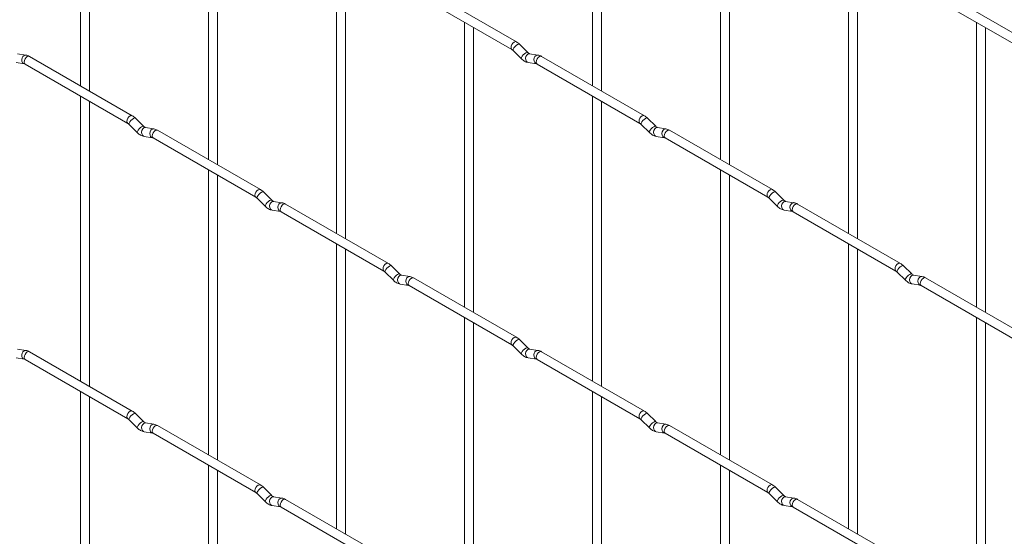
# Paper-space layout 'Layout1' of a CAD drawing. Units: millimetres. Extents: x -885 to 927, y -951 to 1757.
# Drawn here: x -613 to -337, y -30 to 115 of the extents above; entities that cross this region are included whole.
import ezdxf

# ---------------------------------------------------------------- set-up
doc = ezdxf.new("R2010")
doc.units = ezdxf.units.MM

psp = doc.layouts.get("Layout1")

# ---------------------------------------------------------------- linework, layer by layer
at = {"color": 7, "linetype": 'Continuous', "lineweight": 15}
for p, q in [((-596, 176.7), (-596, 96.62)), ((-593.5, 95.18), (-593.5, 175.25)), ((-452.31, 176.71), (-452.31, 96.64)), ((-449.81, 95.19), (-449.81, 175.27)), ((-560.08, 155.96), (-560.08, 75.89)), ((-416.39, 155.97), (-416.39, 75.9)), ((-557.58, 74.44), (-557.58, 154.52)), ((-413.89, 74.46), (-413.89, 154.53)), ((-524.16, 135.22), (-524.16, 55.15)), ((-521.66, 53.71), (-521.66, 133.78)), ((-380.47, 135.24), (-380.47, 55.16)), ((-377.97, 53.72), (-377.97, 133.79)), ((-473.7, 108.98), (-502.55, 125.64)), ((-330.02, 109), (-358.87, 125.65)), ((-503.8, 123.47), (-474.95, 106.82)), ((-360.12, 123.49), (-331.27, 106.83)), ((-488.23, 114.49), (-488.23, 34.41)), ((-344.55, 114.5), (-344.55, 34.43)), ((-485.73, 32.97), (-485.73, 113.04)), ((-342.05, 32.98), (-342.05, 113.06)), ((-470.51, 105.99), (-472.84, 108.31)), ((-611.35, 105.27), (-613.68, 105.63)), ((-474.61, 106.54), (-472.28, 104.22)), ((-470.51, 105.99), (-470.52, 106)), ((-467.67, 105.28), (-469.99, 105.65)), ((-614.06, 103.16), (-611.74, 102.8)), ((-611.57, 102.72), (-582.72, 86.07)), ((-581.47, 88.23), (-610.32, 104.89)), ((-470.38, 103.18), (-468.05, 102.81)), ((-467.88, 102.74), (-439.03, 86.08)), ((-437.78, 88.25), (-466.63, 104.9)), ((-596, 93.74), (-596, 13.66)), ((-593.5, 12.22), (-593.5, 92.29)), ((-452.31, 93.75), (-452.31, 13.68)), ((-449.81, 12.23), (-449.81, 92.31)), ((-582.37, 85.79), (-580.04, 83.47)), ((-578.28, 85.24), (-580.6, 87.56)), ((-438.68, 85.81), (-436.36, 83.49)), ((-434.59, 85.26), (-436.92, 87.58)), ((-578.28, 85.24), (-578.29, 85.25)), ((-575.43, 84.53), (-577.76, 84.9)), ((-545.54, 67.5), (-574.39, 84.15)), ((-434.59, 85.26), (-434.6, 85.27)), ((-431.75, 84.54), (-434.07, 84.91)), ((-401.86, 67.51), (-430.71, 84.17)), ((-578.14, 82.43), (-575.82, 82.06)), ((-575.64, 81.99), (-546.79, 65.33)), ((-434.46, 82.44), (-432.13, 82.07)), ((-431.96, 82), (-403.11, 65.35)), ((-560.08, 73), (-560.08, -7.07)), ((-416.39, 73.01), (-416.39, -7.06)), ((-557.58, -8.52), (-557.58, 71.56)), ((-413.89, -8.5), (-413.89, 71.57)), ((-542.36, 64.51), (-544.68, 66.83)), ((-398.67, 64.52), (-401, 66.84)), ((-546.45, 65.06), (-544.12, 62.74)), ((-542.36, 64.51), (-542.37, 64.52)), ((-539.51, 63.79), (-541.84, 64.16)), ((-402.76, 65.07), (-400.44, 62.75)), ((-398.67, 64.52), (-398.68, 64.53)), ((-395.83, 63.81), (-398.15, 64.17)), ((-542.22, 61.69), (-539.9, 61.32)), ((-539.72, 61.25), (-510.87, 44.6)), ((-509.62, 46.76), (-538.47, 63.42)), ((-398.54, 61.7), (-396.21, 61.34)), ((-396.04, 61.26), (-367.19, 44.61)), ((-365.94, 46.77), (-394.79, 63.43)), ((-524.16, 52.26), (-524.16, -27.81)), ((-521.66, -29.25), (-521.66, 50.82)), ((-380.47, 52.28), (-380.47, -27.8)), ((-377.97, -29.24), (-377.97, 50.83)), ((-510.53, 44.32), (-508.2, 42)), ((-506.43, 43.77), (-508.76, 46.09)), ((-366.84, 44.33), (-364.52, 42.01)), ((-362.75, 43.78), (-365.08, 46.1)), ((-506.43, 43.77), (-506.44, 43.78)), ((-503.59, 43.06), (-505.91, 43.42)), ((-473.7, 26.02), (-502.55, 42.68)), ((-362.75, 43.78), (-362.76, 43.79)), ((-359.9, 43.07), (-362.23, 43.44)), ((-330.02, 26.04), (-358.87, 42.69)), ((-506.3, 40.95), (-503.98, 40.59)), ((-503.8, 40.51), (-474.95, 23.86)), ((-362.62, 40.97), (-360.29, 40.6)), ((-360.12, 40.53), (-331.27, 23.87)), ((-488.23, 31.53), (-488.23, -48.55)), ((-344.55, 31.54), (-344.55, -48.53)), ((-485.73, -49.99), (-485.73, 30.08)), ((-342.05, -49.98), (-342.05, 30.1)), ((-470.51, 23.03), (-472.84, 25.35)), ((-611.35, 22.31), (-613.68, 22.67)), ((-474.61, 23.58), (-472.28, 21.26)), ((-470.51, 23.03), (-470.52, 23.04)), ((-467.67, 22.32), (-469.99, 22.68)), ((-614.06, 20.2), (-611.74, 19.84)), ((-611.57, 19.76), (-582.72, 3.11)), ((-581.47, 5.27), (-610.32, 21.93)), ((-470.38, 20.21), (-468.05, 19.85)), ((-467.88, 19.78), (-439.03, 3.12)), ((-437.78, 5.29), (-466.63, 21.94)), ((-596, 10.78), (-596, -69.3)), ((-593.5, -70.44), (-593.5, 9.33)), ((-452.31, 10.79), (-452.31, -69.28)), ((-449.81, -70.73), (-449.81, 9.35)), ((-582.37, 2.83), (-580.04, 0.51)), ((-578.28, 2.28), (-580.6, 4.6)), ((-438.68, 2.85), (-436.36, 0.53)), ((-434.59, 2.3), (-436.92, 4.62)), ((-578.28, 2.28), (-578.29, 2.29)), ((-575.43, 1.57), (-577.76, 1.93)), ((-545.54, -15.46), (-574.39, 1.19)), ((-434.59, 2.3), (-434.6, 2.3)), ((-431.75, 1.58), (-434.07, 1.95)), ((-401.86, -15.45), (-430.71, 1.21)), ((-578.14, -0.54), (-575.82, -0.9)), ((-575.64, -0.97), (-546.79, -17.63)), ((-434.46, -0.52), (-432.13, -0.89)), ((-431.96, -0.96), (-403.11, -17.61)), ((-560.08, -9.96), (-560.08, -90.03)), ((-416.39, -9.95), (-416.39, -90.02)), ((-557.58, -91.18), (-557.58, -11.4)), ((-413.89, -91.46), (-413.89, -11.39)), ((-542.36, -18.45), (-544.68, -16.13)), ((-398.67, -18.44), (-401, -16.12)), ((-546.45, -17.9), (-544.12, -20.22)), ((-542.36, -18.45), (-542.37, -18.45)), ((-539.51, -19.17), (-541.84, -18.8)), ((-402.76, -17.89), (-400.44, -20.21)), ((-398.67, -18.44), (-398.68, -18.43)), ((-395.83, -19.15), (-398.15, -18.79)), ((-542.22, -21.27), (-539.9, -21.64)), ((-539.72, -21.71), (-510.87, -38.36)), ((-509.62, -36.2), (-538.47, -19.54)), ((-398.54, -21.26), (-396.21, -21.62)), ((-396.04, -21.7), (-367.19, -38.35)), ((-365.94, -36.19), (-394.79, -19.53))]:
    psp.add_line(p, q, dxfattribs=at)
at = {"color": 8, "linetype": 'Continuous', "lineweight": 15, "flags": 128}
for points in [[(-473.7, 108.98), (-473.99, 109.04), (-474.33, 108.92), (-474.67, 108.65), (-474.95, 108.26), (-475.14, 107.82), (-475.21, 107.39), (-475.14, 107.04), (-474.96, 106.82)], [(-472.84, 108.31), (-472.88, 108.35), (-473.1, 108.35), (-473.42, 108.21), (-473.78, 107.96), (-474.13, 107.62), (-474.42, 107.26), (-474.61, 106.92), (-474.65, 106.66), (-474.61, 106.54)], [(-611.35, 105.27), (-611.49, 105.28), (-611.85, 105.17), (-612.16, 104.88), (-612.38, 104.47), (-612.48, 104), (-612.43, 103.52), (-612.25, 103.13), (-611.96, 102.87), (-611.75, 102.8)], [(-470.52, 106), (-470.56, 106.02), (-470.78, 106.03), (-471.09, 105.89), (-471.46, 105.64), (-471.81, 105.3), (-472.1, 104.94), (-472.28, 104.6), (-472.33, 104.34), (-472.28, 104.22)], [(-469.99, 105.65), (-470.13, 105.65), (-470.49, 105.54), (-470.8, 105.26), (-471.03, 104.85), (-471.12, 104.37), (-471.07, 103.9), (-470.89, 103.51), (-470.6, 103.25), (-470.38, 103.18)], [(-467.67, 105.28), (-467.8, 105.29), (-468.16, 105.18), (-468.48, 104.9), (-468.7, 104.49), (-468.79, 104.01), (-468.75, 103.54), (-468.56, 103.14), (-468.27, 102.88), (-468.07, 102.81)], [(-610.32, 104.89), (-610.6, 104.94), (-610.94, 104.83), (-611.28, 104.55), (-611.57, 104.17), (-611.76, 103.73), (-611.82, 103.3), (-611.76, 102.94), (-611.57, 102.72), (-611.57, 102.72)], [(-466.63, 104.9), (-466.92, 104.96), (-467.26, 104.84), (-467.59, 104.57), (-467.88, 104.18), (-468.07, 103.74), (-468.14, 103.31), (-468.07, 102.96), (-467.88, 102.74), (-467.88, 102.74)], [(-581.47, 88.23), (-581.75, 88.29), (-582.09, 88.17), (-582.43, 87.9), (-582.72, 87.51), (-582.91, 87.07), (-582.97, 86.64), (-582.91, 86.29), (-582.72, 86.07)], [(-580.6, 87.56), (-580.65, 87.59), (-580.87, 87.6), (-581.18, 87.46), (-581.54, 87.21), (-581.9, 86.87), (-582.19, 86.51), (-582.37, 86.17), (-582.42, 85.91), (-582.37, 85.79)], [(-437.78, 88.25), (-438.07, 88.3), (-438.41, 88.19), (-438.74, 87.91), (-439.03, 87.53), (-439.22, 87.08), (-439.29, 86.66), (-439.22, 86.3), (-439.03, 86.08)], [(-436.92, 87.58), (-436.96, 87.61), (-437.18, 87.61), (-437.5, 87.48), (-437.86, 87.22), (-438.21, 86.89), (-438.5, 86.52), (-438.69, 86.18), (-438.73, 85.92), (-438.68, 85.81)], [(-578.29, 85.25), (-578.32, 85.27), (-578.54, 85.28), (-578.86, 85.14), (-579.22, 84.89), (-579.57, 84.55), (-579.86, 84.19), (-580.04, 83.85), (-580.09, 83.59), (-580.04, 83.47)], [(-577.76, 84.9), (-577.89, 84.9), (-578.25, 84.79), (-578.57, 84.51), (-578.79, 84.1), (-578.88, 83.62), (-578.83, 83.15), (-578.65, 82.75), (-578.36, 82.5), (-578.14, 82.43)], [(-575.43, 84.53), (-575.57, 84.54), (-575.93, 84.43), (-576.24, 84.15), (-576.46, 83.74), (-576.56, 83.26), (-576.51, 82.79), (-576.33, 82.39), (-576.04, 82.13), (-575.83, 82.06)], [(-574.39, 84.15), (-574.68, 84.21), (-575.02, 84.09), (-575.36, 83.82), (-575.64, 83.43), (-575.84, 82.99), (-575.9, 82.56), (-575.84, 82.21), (-575.64, 81.99), (-575.64, 81.99)], [(-434.6, 85.27), (-434.64, 85.29), (-434.86, 85.29), (-435.17, 85.16), (-435.53, 84.9), (-435.89, 84.57), (-436.18, 84.2), (-436.36, 83.86), (-436.41, 83.6), (-436.36, 83.49)], [(-434.07, 84.91), (-434.21, 84.92), (-434.57, 84.81), (-434.88, 84.53), (-435.1, 84.11), (-435.2, 83.64), (-435.15, 83.16), (-434.97, 82.77), (-434.68, 82.51), (-434.46, 82.44)], [(-431.75, 84.54), (-431.88, 84.55), (-432.24, 84.44), (-432.56, 84.16), (-432.78, 83.75), (-432.87, 83.27), (-432.82, 82.8), (-432.64, 82.4), (-432.35, 82.15), (-432.15, 82.08)], [(-430.71, 84.17), (-431, 84.22), (-431.34, 84.1), (-431.67, 83.83), (-431.96, 83.44), (-432.15, 83), (-432.22, 82.57), (-432.15, 82.22), (-431.96, 82), (-431.96, 82)], [(-545.54, 67.5), (-545.83, 67.55), (-546.17, 67.44), (-546.51, 67.16), (-546.79, 66.78), (-546.99, 66.33), (-547.05, 65.9), (-546.99, 65.55), (-546.8, 65.33)], [(-544.68, 66.83), (-544.73, 66.86), (-544.95, 66.86), (-545.26, 66.73), (-545.62, 66.47), (-545.98, 66.14), (-546.27, 65.77), (-546.45, 65.43), (-546.5, 65.17), (-546.45, 65.06)], [(-401.86, 67.51), (-402.15, 67.57), (-402.49, 67.45), (-402.82, 67.18), (-403.11, 66.79), (-403.3, 66.35), (-403.37, 65.92), (-403.3, 65.57), (-403.11, 65.35)], [(-401, 66.84), (-401.04, 66.87), (-401.26, 66.88), (-401.58, 66.74), (-401.94, 66.49), (-402.29, 66.15), (-402.58, 65.78), (-402.76, 65.45), (-402.81, 65.18), (-402.76, 65.07)], [(-542.37, 64.52), (-542.4, 64.54), (-542.62, 64.54), (-542.94, 64.41), (-543.3, 64.15), (-543.65, 63.82), (-543.94, 63.45), (-544.12, 63.11), (-544.17, 62.85), (-544.12, 62.74)], [(-541.84, 64.16), (-541.97, 64.17), (-542.33, 64.06), (-542.65, 63.78), (-542.87, 63.36), (-542.96, 62.89), (-542.91, 62.41), (-542.73, 62.02), (-542.44, 61.76), (-542.22, 61.69)], [(-539.51, 63.79), (-539.64, 63.8), (-540.01, 63.69), (-540.32, 63.41), (-540.54, 63), (-540.64, 62.52), (-540.59, 62.05), (-540.4, 61.65), (-540.11, 61.4), (-539.91, 61.33)], [(-398.68, 64.53), (-398.72, 64.55), (-398.94, 64.56), (-399.25, 64.42), (-399.61, 64.16), (-399.97, 63.83), (-400.26, 63.46), (-400.44, 63.13), (-400.49, 62.86), (-400.44, 62.75)], [(-398.15, 64.17), (-398.29, 64.18), (-398.65, 64.07), (-398.96, 63.79), (-399.18, 63.38), (-399.28, 62.9), (-399.23, 62.43), (-399.05, 62.03), (-398.76, 61.77), (-398.54, 61.7)], [(-395.83, 63.81), (-395.96, 63.82), (-396.32, 63.71), (-396.64, 63.42), (-396.86, 63.01), (-396.95, 62.54), (-396.9, 62.06), (-396.72, 61.67), (-396.43, 61.41), (-396.23, 61.34)], [(-538.47, 63.42), (-538.76, 63.47), (-539.1, 63.35), (-539.44, 63.08), (-539.72, 62.69), (-539.91, 62.25), (-539.98, 61.82), (-539.91, 61.47), (-539.72, 61.25), (-539.72, 61.25)], [(-394.79, 63.43), (-395.08, 63.48), (-395.41, 63.37), (-395.75, 63.09), (-396.04, 62.71), (-396.23, 62.27), (-396.3, 61.84), (-396.23, 61.48), (-396.04, 61.26), (-396.04, 61.26)], [(-509.62, 46.76), (-509.91, 46.82), (-510.25, 46.7), (-510.59, 46.43), (-510.87, 46.04), (-511.06, 45.6), (-511.13, 45.17), (-511.06, 44.82), (-510.88, 44.6)], [(-508.76, 46.09), (-508.8, 46.12), (-509.03, 46.13), (-509.34, 45.99), (-509.7, 45.74), (-510.05, 45.4), (-510.34, 45.03), (-510.53, 44.7), (-510.58, 44.43), (-510.53, 44.32)], [(-365.94, 46.77), (-366.23, 46.83), (-366.56, 46.71), (-366.9, 46.44), (-367.19, 46.05), (-367.38, 45.61), (-367.45, 45.18), (-367.38, 44.83), (-367.19, 44.61)], [(-365.08, 46.1), (-365.12, 46.13), (-365.34, 46.14), (-365.66, 46), (-366.02, 45.75), (-366.37, 45.41), (-366.66, 45.05), (-366.84, 44.71), (-366.89, 44.45), (-366.84, 44.33)], [(-506.44, 43.78), (-506.48, 43.8), (-506.7, 43.81), (-507.02, 43.67), (-507.38, 43.41), (-507.73, 43.08), (-508.02, 42.71), (-508.2, 42.37), (-508.25, 42.11), (-508.2, 42)], [(-505.91, 43.42), (-506.05, 43.43), (-506.41, 43.32), (-506.73, 43.04), (-506.95, 42.63), (-507.04, 42.15), (-506.99, 41.68), (-506.81, 41.28), (-506.52, 41.02), (-506.3, 40.95)], [(-503.59, 43.06), (-503.72, 43.07), (-504.08, 42.96), (-504.4, 42.67), (-504.62, 42.26), (-504.71, 41.78), (-504.67, 41.31), (-504.48, 40.92), (-504.19, 40.66), (-503.99, 40.59)], [(-502.55, 42.68), (-502.84, 42.73), (-503.18, 42.62), (-503.52, 42.34), (-503.8, 41.96), (-503.99, 41.52), (-504.06, 41.09), (-503.99, 40.73), (-503.8, 40.51), (-503.8, 40.51)], [(-362.76, 43.79), (-362.79, 43.81), (-363.02, 43.82), (-363.33, 43.68), (-363.69, 43.43), (-364.04, 43.09), (-364.33, 42.73), (-364.52, 42.39), (-364.57, 42.13), (-364.52, 42.01)], [(-362.23, 43.44), (-362.36, 43.44), (-362.73, 43.33), (-363.04, 43.05), (-363.26, 42.64), (-363.36, 42.16), (-363.31, 41.69), (-363.12, 41.29), (-362.83, 41.04), (-362.62, 40.97)], [(-359.9, 43.07), (-360.04, 43.08), (-360.4, 42.97), (-360.72, 42.69), (-360.94, 42.28), (-361.03, 41.8), (-360.98, 41.33), (-360.8, 40.93), (-360.51, 40.67), (-360.31, 40.6)], [(-358.87, 42.69), (-359.15, 42.75), (-359.49, 42.63), (-359.83, 42.36), (-360.12, 41.97), (-360.31, 41.53), (-360.38, 41.1), (-360.31, 40.75), (-360.12, 40.53), (-360.12, 40.53)], [(-473.7, 26.02), (-473.99, 26.08), (-474.33, 25.96), (-474.67, 25.69), (-474.95, 25.3), (-475.14, 24.86), (-475.21, 24.43), (-475.14, 24.08), (-474.96, 23.86)], [(-472.84, 25.35), (-472.88, 25.38), (-473.1, 25.39), (-473.42, 25.25), (-473.78, 25), (-474.13, 24.66), (-474.42, 24.3), (-474.61, 23.96), (-474.65, 23.7), (-474.61, 23.58)], [(-611.35, 22.31), (-611.49, 22.31), (-611.85, 22.21), (-612.16, 21.92), (-612.38, 21.51), (-612.48, 21.03), (-612.43, 20.56), (-612.25, 20.17), (-611.96, 19.91), (-611.75, 19.84)], [(-470.52, 23.04), (-470.56, 23.06), (-470.78, 23.07), (-471.09, 22.93), (-471.46, 22.68), (-471.81, 22.34), (-472.1, 21.98), (-472.28, 21.64), (-472.33, 21.38), (-472.28, 21.26)], [(-469.99, 22.68), (-470.13, 22.69), (-470.49, 22.58), (-470.8, 22.3), (-471.03, 21.89), (-471.12, 21.41), (-471.07, 20.94), (-470.89, 20.54), (-470.6, 20.29), (-470.38, 20.21)], [(-467.67, 22.32), (-467.8, 22.33), (-468.16, 22.22), (-468.48, 21.94), (-468.7, 21.53), (-468.79, 21.05), (-468.75, 20.58), (-468.56, 20.18), (-468.27, 19.92), (-468.07, 19.85)], [(-610.32, 21.93), (-610.6, 21.98), (-610.94, 21.87), (-611.28, 21.59), (-611.57, 21.21), (-611.76, 20.77), (-611.82, 20.34), (-611.76, 19.98), (-611.57, 19.76), (-611.57, 19.76)], [(-466.63, 21.94), (-466.92, 22), (-467.26, 21.88), (-467.59, 21.61), (-467.88, 21.22), (-468.07, 20.78), (-468.14, 20.35), (-468.07, 20), (-467.88, 19.78), (-467.88, 19.78)], [(-581.47, 5.27), (-581.75, 5.33), (-582.09, 5.21), (-582.43, 4.94), (-582.72, 4.55), (-582.91, 4.11), (-582.97, 3.68), (-582.91, 3.33), (-582.72, 3.11)], [(-580.6, 4.6), (-580.65, 4.63), (-580.87, 4.64), (-581.18, 4.5), (-581.54, 4.25), (-581.9, 3.91), (-582.19, 3.55), (-582.37, 3.21), (-582.42, 2.95), (-582.37, 2.83)], [(-437.78, 5.29), (-438.07, 5.34), (-438.41, 5.23), (-438.74, 4.95), (-439.03, 4.57), (-439.22, 4.12), (-439.29, 3.69), (-439.22, 3.34), (-439.03, 3.12)], [(-436.92, 4.62), (-436.96, 4.65), (-437.18, 4.65), (-437.5, 4.52), (-437.86, 4.26), (-438.21, 3.93), (-438.5, 3.56), (-438.69, 3.22), (-438.73, 2.96), (-438.68, 2.85)], [(-578.29, 2.29), (-578.32, 2.31), (-578.54, 2.32), (-578.86, 2.18), (-579.22, 1.93), (-579.57, 1.59), (-579.86, 1.23), (-580.04, 0.89), (-580.09, 0.63), (-580.04, 0.51)], [(-577.76, 1.93), (-577.89, 1.94), (-578.25, 1.83), (-578.57, 1.55), (-578.79, 1.14), (-578.88, 0.66), (-578.83, 0.19), (-578.65, -0.21), (-578.36, -0.46), (-578.14, -0.54)], [(-575.43, 1.57), (-575.57, 1.58), (-575.93, 1.47), (-576.24, 1.19), (-576.46, 0.78), (-576.56, 0.3), (-576.51, -0.17), (-576.33, -0.57), (-576.04, -0.83), (-575.83, -0.9)], [(-574.39, 1.19), (-574.68, 1.25), (-575.02, 1.13), (-575.36, 0.86), (-575.64, 0.47), (-575.84, 0.03), (-575.9, -0.4), (-575.84, -0.75), (-575.64, -0.97), (-575.64, -0.97)], [(-434.6, 2.3), (-434.64, 2.33), (-434.86, 2.33), (-435.17, 2.2), (-435.53, 1.94), (-435.89, 1.61), (-436.18, 1.24), (-436.36, 0.9), (-436.41, 0.64), (-436.36, 0.53)], [(-434.07, 1.95), (-434.21, 1.96), (-434.57, 1.85), (-434.88, 1.57), (-435.1, 1.15), (-435.2, 0.68), (-435.15, 0.2), (-434.97, -0.19), (-434.68, -0.45), (-434.46, -0.52)], [(-431.75, 1.58), (-431.88, 1.59), (-432.24, 1.48), (-432.56, 1.2), (-432.78, 0.79), (-432.87, 0.31), (-432.82, -0.16), (-432.64, -0.56), (-432.35, -0.81), (-432.15, -0.88)], [(-430.71, 1.21), (-431, 1.26), (-431.34, 1.14), (-431.67, 0.87), (-431.96, 0.48), (-432.15, 0.04), (-432.22, -0.39), (-432.15, -0.74), (-431.96, -0.96), (-431.96, -0.96)], [(-545.54, -15.46), (-545.83, -15.41), (-546.17, -15.52), (-546.51, -15.8), (-546.79, -16.18), (-546.99, -16.63), (-547.05, -17.06), (-546.99, -17.41), (-546.8, -17.63)], [(-544.68, -16.13), (-544.73, -16.1), (-544.95, -16.1), (-545.26, -16.23), (-545.62, -16.49), (-545.98, -16.82), (-546.27, -17.19), (-546.45, -17.53), (-546.5, -17.79), (-546.45, -17.9)], [(-401.86, -15.45), (-402.15, -15.39), (-402.49, -15.51), (-402.82, -15.78), (-403.11, -16.17), (-403.3, -16.61), (-403.37, -17.04), (-403.3, -17.39), (-403.11, -17.61)], [(-401, -16.12), (-401.04, -16.09), (-401.26, -16.08), (-401.58, -16.22), (-401.94, -16.48), (-402.29, -16.81), (-402.58, -17.18), (-402.76, -17.51), (-402.81, -17.78), (-402.76, -17.89)], [(-542.37, -18.45), (-542.4, -18.42), (-542.62, -18.42), (-542.94, -18.55), (-543.3, -18.81), (-543.65, -19.14), (-543.94, -19.51), (-544.12, -19.85), (-544.17, -20.11), (-544.12, -20.22)], [(-541.84, -18.8), (-541.97, -18.79), (-542.33, -18.9), (-542.65, -19.19), (-542.87, -19.6), (-542.96, -20.07), (-542.91, -20.55), (-542.73, -20.94), (-542.44, -21.2), (-542.22, -21.27)], [(-539.51, -19.17), (-539.64, -19.16), (-540.01, -19.27), (-540.32, -19.55), (-540.54, -19.96), (-540.64, -20.44), (-540.59, -20.91), (-540.4, -21.31), (-540.11, -21.56), (-539.91, -21.63)], [(-398.68, -18.43), (-398.72, -18.41), (-398.94, -18.41), (-399.25, -18.54), (-399.61, -18.8), (-399.97, -19.13), (-400.26, -19.5), (-400.44, -19.84), (-400.49, -20.1), (-400.44, -20.21)], [(-398.15, -18.79), (-398.29, -18.78), (-398.65, -18.89), (-398.96, -19.17), (-399.18, -19.58), (-399.28, -20.06), (-399.23, -20.53), (-399.05, -20.93), (-398.76, -21.19), (-398.54, -21.26)], [(-395.83, -19.15), (-395.96, -19.15), (-396.32, -19.25), (-396.64, -19.54), (-396.86, -19.95), (-396.95, -20.43), (-396.9, -20.9), (-396.72, -21.29), (-396.43, -21.55), (-396.23, -21.62)], [(-538.47, -19.54), (-538.76, -19.49), (-539.1, -19.61), (-539.44, -19.88), (-539.72, -20.27), (-539.91, -20.71), (-539.98, -21.14), (-539.91, -21.49), (-539.72, -21.71), (-539.72, -21.71)], [(-394.79, -19.53), (-395.08, -19.48), (-395.41, -19.59), (-395.75, -19.87), (-396.04, -20.25), (-396.23, -20.69), (-396.3, -21.12), (-396.23, -21.48), (-396.04, -21.7), (-396.04, -21.7)]]:
    psp.add_lwpolyline(points, dxfattribs=at)
at = {"color": 7, "linetype": 'Continuous', "lineweight": 15}
for points, knots in [([(-472.84, 108.31), (-472.98, 108.45), (-473.25, 108.7), (-473.56, 108.89), (-473.7, 108.98)], [0, 0, 0, 0, 0.520084, 1, 1, 1, 1]), ([(-610.32, 104.89), (-610.49, 104.98), (-610.82, 105.16), (-611.18, 105.23), (-611.35, 105.27)], [0, 0, 0, 0, 0.514814, 1, 1, 1, 1]), ([(-474.95, 106.82), (-474.9, 106.78), (-474.79, 106.72), (-474.66, 106.6), (-474.61, 106.54)], [0, 0, 0, 0, 0.524096, 1, 1, 1, 1]), ([(-469.99, 105.65), (-470.01, 105.65), (-470.04, 105.65), (-470.23, 105.74), (-470.42, 105.91), (-470.51, 105.99)], [0, 0, 0, 0, 0.269975, 0.608171, 1, 1, 1, 1]), ([(-466.63, 104.9), (-466.8, 104.99), (-467.14, 105.17), (-467.49, 105.24), (-467.67, 105.28)], [0, 0, 0, 0, 0.514814, 1, 1, 1, 1]), ([(-611.74, 102.8), (-611.73, 102.8), (-611.7, 102.79), (-611.61, 102.75), (-611.57, 102.72)], [0, 0, 0, 0, 0.533867, 1, 1, 1, 1]), ([(-472.28, 104.22), (-472.14, 104.09), (-471.72, 103.71), (-471.08, 103.33), (-470.57, 103.22), (-470.38, 103.18)], [0, 0, 0, 0, 0.25153, 0.729095, 1, 1, 1, 1]), ([(-468.05, 102.81), (-468.04, 102.81), (-468.02, 102.81), (-467.92, 102.76), (-467.88, 102.74)], [0, 0, 0, 0, 0.533867, 1, 1, 1, 1]), ([(-582.72, 86.07), (-582.66, 86.03), (-582.55, 85.97), (-582.43, 85.85), (-582.37, 85.79)], [0, 0, 0, 0, 0.524096, 1, 1, 1, 1]), ([(-580.6, 87.56), (-580.74, 87.7), (-581.02, 87.95), (-581.32, 88.14), (-581.47, 88.23)], [0, 0, 0, 0, 0.520084, 1, 1, 1, 1]), ([(-439.03, 86.08), (-438.98, 86.05), (-438.87, 85.98), (-438.74, 85.86), (-438.68, 85.81)], [0, 0, 0, 0, 0.524096, 1, 1, 1, 1]), ([(-436.92, 87.58), (-437.06, 87.71), (-437.33, 87.97), (-437.64, 88.16), (-437.78, 88.25)], [0, 0, 0, 0, 0.520084, 1, 1, 1, 1]), ([(-580.04, 83.47), (-579.9, 83.34), (-579.49, 82.96), (-578.84, 82.58), (-578.33, 82.47), (-578.14, 82.43)], [0, 0, 0, 0, 0.25153, 0.729095, 1, 1, 1, 1]), ([(-577.76, 84.9), (-577.77, 84.9), (-577.8, 84.9), (-578, 84.99), (-578.18, 85.16), (-578.28, 85.24)], [0, 0, 0, 0, 0.269975, 0.608171, 1, 1, 1, 1]), ([(-574.39, 84.15), (-574.57, 84.24), (-574.9, 84.42), (-575.26, 84.49), (-575.43, 84.53)], [0, 0, 0, 0, 0.514814, 1, 1, 1, 1]), ([(-436.36, 83.49), (-436.22, 83.36), (-435.8, 82.97), (-435.16, 82.6), (-434.65, 82.48), (-434.46, 82.44)], [0, 0, 0, 0, 0.25153, 0.729095, 1, 1, 1, 1]), ([(-434.07, 84.91), (-434.09, 84.91), (-434.12, 84.92), (-434.31, 85.01), (-434.49, 85.17), (-434.59, 85.26)], [0, 0, 0, 0, 0.269975, 0.608171, 1, 1, 1, 1]), ([(-430.71, 84.17), (-430.88, 84.26), (-431.22, 84.43), (-431.57, 84.51), (-431.75, 84.54)], [0, 0, 0, 0, 0.514814, 1, 1, 1, 1]), ([(-575.82, 82.06), (-575.8, 82.06), (-575.78, 82.06), (-575.69, 82.01), (-575.64, 81.99)], [0, 0, 0, 0, 0.533867, 1, 1, 1, 1]), ([(-432.13, 82.07), (-432.12, 82.07), (-432.1, 82.07), (-432, 82.02), (-431.96, 82)], [0, 0, 0, 0, 0.533867, 1, 1, 1, 1]), ([(-544.68, 66.83), (-544.82, 66.96), (-545.1, 67.22), (-545.4, 67.41), (-545.54, 67.5)], [0, 0, 0, 0, 0.520084, 1, 1, 1, 1]), ([(-401, 66.84), (-401.14, 66.97), (-401.41, 67.23), (-401.71, 67.42), (-401.86, 67.51)], [0, 0, 0, 0, 0.520084, 1, 1, 1, 1]), ([(-546.79, 65.33), (-546.74, 65.3), (-546.63, 65.23), (-546.51, 65.11), (-546.45, 65.06)], [0, 0, 0, 0, 0.524096, 1, 1, 1, 1]), ([(-541.84, 64.16), (-541.85, 64.16), (-541.88, 64.17), (-542.07, 64.25), (-542.26, 64.42), (-542.36, 64.51)], [0, 0, 0, 0, 0.269975, 0.608171, 1, 1, 1, 1]), ([(-538.47, 63.42), (-538.65, 63.51), (-538.98, 63.68), (-539.34, 63.76), (-539.51, 63.79)], [0, 0, 0, 0, 0.514814, 1, 1, 1, 1]), ([(-403.11, 65.35), (-403.05, 65.31), (-402.95, 65.25), (-402.82, 65.13), (-402.76, 65.07)], [0, 0, 0, 0, 0.524096, 1, 1, 1, 1]), ([(-398.15, 64.17), (-398.17, 64.17), (-398.2, 64.18), (-398.39, 64.27), (-398.57, 64.43), (-398.67, 64.52)], [0, 0, 0, 0, 0.269975, 0.608171, 1, 1, 1, 1]), ([(-394.79, 63.43), (-394.96, 63.52), (-395.29, 63.7), (-395.65, 63.77), (-395.83, 63.81)], [0, 0, 0, 0, 0.514814, 1, 1, 1, 1]), ([(-544.12, 62.74), (-543.98, 62.61), (-543.57, 62.22), (-542.92, 61.85), (-542.41, 61.73), (-542.22, 61.69)], [0, 0, 0, 0, 0.25153, 0.729095, 1, 1, 1, 1]), ([(-539.9, 61.32), (-539.88, 61.32), (-539.86, 61.32), (-539.77, 61.27), (-539.72, 61.25)], [0, 0, 0, 0, 0.533867, 1, 1, 1, 1]), ([(-400.44, 62.75), (-400.3, 62.62), (-399.88, 62.24), (-399.24, 61.86), (-398.72, 61.74), (-398.54, 61.7)], [0, 0, 0, 0, 0.25153, 0.729095, 1, 1, 1, 1]), ([(-396.21, 61.34), (-396.2, 61.34), (-396.17, 61.33), (-396.08, 61.29), (-396.04, 61.26)], [0, 0, 0, 0, 0.533867, 1, 1, 1, 1]), ([(-510.87, 44.6), (-510.82, 44.56), (-510.71, 44.49), (-510.59, 44.38), (-510.53, 44.32)], [0, 0, 0, 0, 0.524096, 1, 1, 1, 1]), ([(-508.76, 46.09), (-508.9, 46.22), (-509.18, 46.48), (-509.48, 46.67), (-509.62, 46.76)], [0, 0, 0, 0, 0.520084, 1, 1, 1, 1]), ([(-367.19, 44.61), (-367.13, 44.57), (-367.03, 44.51), (-366.9, 44.39), (-366.84, 44.33)], [0, 0, 0, 0, 0.524096, 1, 1, 1, 1]), ([(-365.08, 46.1), (-365.22, 46.24), (-365.49, 46.49), (-365.79, 46.68), (-365.94, 46.77)], [0, 0, 0, 0, 0.520084, 1, 1, 1, 1]), ([(-508.2, 42), (-508.06, 41.87), (-507.65, 41.49), (-507, 41.11), (-506.49, 40.99), (-506.3, 40.95)], [0, 0, 0, 0, 0.25153, 0.729095, 1, 1, 1, 1]), ([(-505.91, 43.42), (-505.93, 43.42), (-505.96, 43.43), (-506.15, 43.52), (-506.34, 43.68), (-506.43, 43.77)], [0, 0, 0, 0, 0.269975, 0.608171, 1, 1, 1, 1]), ([(-502.55, 42.68), (-502.72, 42.77), (-503.06, 42.94), (-503.42, 43.02), (-503.59, 43.06)], [0, 0, 0, 0, 0.514814, 1, 1, 1, 1]), ([(-364.52, 42.01), (-364.37, 41.88), (-363.96, 41.5), (-363.32, 41.12), (-362.8, 41.01), (-362.62, 40.97)], [0, 0, 0, 0, 0.25153, 0.729095, 1, 1, 1, 1]), ([(-362.23, 43.44), (-362.24, 43.44), (-362.28, 43.44), (-362.47, 43.53), (-362.65, 43.7), (-362.75, 43.78)], [0, 0, 0, 0, 0.269975, 0.608171, 1, 1, 1, 1]), ([(-358.87, 42.69), (-359.04, 42.78), (-359.37, 42.96), (-359.73, 43.03), (-359.9, 43.07)], [0, 0, 0, 0, 0.514814, 1, 1, 1, 1]), ([(-503.98, 40.59), (-503.96, 40.59), (-503.94, 40.58), (-503.85, 40.54), (-503.8, 40.51)], [0, 0, 0, 0, 0.533867, 1, 1, 1, 1]), ([(-360.29, 40.6), (-360.28, 40.6), (-360.25, 40.6), (-360.16, 40.55), (-360.12, 40.53)], [0, 0, 0, 0, 0.533867, 1, 1, 1, 1]), ([(-472.84, 25.35), (-472.98, 25.49), (-473.25, 25.74), (-473.56, 25.93), (-473.7, 26.02)], [0, 0, 0, 0, 0.520084, 1, 1, 1, 1]), ([(-610.32, 21.93), (-610.49, 22.02), (-610.82, 22.19), (-611.18, 22.27), (-611.35, 22.31)], [0, 0, 0, 0, 0.514814, 1, 1, 1, 1]), ([(-474.95, 23.86), (-474.9, 23.82), (-474.79, 23.76), (-474.66, 23.64), (-474.61, 23.58)], [0, 0, 0, 0, 0.524096, 1, 1, 1, 1]), ([(-469.99, 22.68), (-470.01, 22.69), (-470.04, 22.69), (-470.23, 22.78), (-470.42, 22.95), (-470.51, 23.03)], [0, 0, 0, 0, 0.269975, 0.608171, 1, 1, 1, 1]), ([(-466.63, 21.94), (-466.8, 22.03), (-467.14, 22.21), (-467.49, 22.28), (-467.67, 22.32)], [0, 0, 0, 0, 0.514814, 1, 1, 1, 1]), ([(-611.74, 19.84), (-611.73, 19.84), (-611.7, 19.83), (-611.61, 19.79), (-611.57, 19.76)], [0, 0, 0, 0, 0.533867, 1, 1, 1, 1]), ([(-472.28, 21.26), (-472.14, 21.13), (-471.72, 20.75), (-471.08, 20.37), (-470.57, 20.26), (-470.38, 20.21)], [0, 0, 0, 0, 0.25153, 0.729095, 1, 1, 1, 1]), ([(-468.05, 19.85), (-468.04, 19.85), (-468.02, 19.85), (-467.92, 19.8), (-467.88, 19.78)], [0, 0, 0, 0, 0.533867, 1, 1, 1, 1]), ([(-582.72, 3.11), (-582.66, 3.07), (-582.55, 3.01), (-582.43, 2.89), (-582.37, 2.83)], [0, 0, 0, 0, 0.524096, 1, 1, 1, 1]), ([(-580.6, 4.6), (-580.74, 4.74), (-581.02, 4.99), (-581.32, 5.18), (-581.47, 5.27)], [0, 0, 0, 0, 0.520084, 1, 1, 1, 1]), ([(-439.03, 3.12), (-438.98, 3.09), (-438.87, 3.02), (-438.74, 2.9), (-438.68, 2.85)], [0, 0, 0, 0, 0.524096, 1, 1, 1, 1]), ([(-436.92, 4.62), (-437.06, 4.75), (-437.33, 5.01), (-437.64, 5.2), (-437.78, 5.29)], [0, 0, 0, 0, 0.520084, 1, 1, 1, 1]), ([(-580.04, 0.51), (-579.9, 0.38), (-579.49, 0), (-578.84, -0.38), (-578.33, -0.49), (-578.14, -0.54)], [0, 0, 0, 0, 0.25153, 0.729095, 1, 1, 1, 1]), ([(-577.76, 1.93), (-577.77, 1.94), (-577.8, 1.94), (-578, 2.03), (-578.18, 2.2), (-578.28, 2.28)], [0, 0, 0, 0, 0.269975, 0.608171, 1, 1, 1, 1]), ([(-574.39, 1.19), (-574.57, 1.28), (-574.9, 1.46), (-575.26, 1.53), (-575.43, 1.57)], [0, 0, 0, 0, 0.514814, 1, 1, 1, 1]), ([(-436.36, 0.53), (-436.22, 0.4), (-435.8, 0.01), (-435.16, -0.36), (-434.65, -0.48), (-434.46, -0.52)], [0, 0, 0, 0, 0.25153, 0.729095, 1, 1, 1, 1]), ([(-434.07, 1.95), (-434.09, 1.95), (-434.12, 1.96), (-434.31, 2.04), (-434.49, 2.21), (-434.59, 2.3)], [0, 0, 0, 0, 0.269975, 0.608171, 1, 1, 1, 1]), ([(-430.71, 1.21), (-430.88, 1.3), (-431.22, 1.47), (-431.57, 1.55), (-431.75, 1.58)], [0, 0, 0, 0, 0.514814, 1, 1, 1, 1]), ([(-575.82, -0.9), (-575.8, -0.9), (-575.78, -0.9), (-575.69, -0.95), (-575.64, -0.97)], [0, 0, 0, 0, 0.533867, 1, 1, 1, 1]), ([(-432.13, -0.89), (-432.12, -0.89), (-432.1, -0.89), (-432, -0.94), (-431.96, -0.96)], [0, 0, 0, 0, 0.533867, 1, 1, 1, 1]), ([(-544.68, -16.13), (-544.82, -16), (-545.1, -15.74), (-545.4, -15.55), (-545.54, -15.46)], [0, 0, 0, 0, 0.520084, 1, 1, 1, 1]), ([(-401, -16.12), (-401.14, -15.99), (-401.41, -15.73), (-401.71, -15.54), (-401.86, -15.45)], [0, 0, 0, 0, 0.520084, 1, 1, 1, 1]), ([(-546.79, -17.63), (-546.74, -17.66), (-546.63, -17.73), (-546.51, -17.85), (-546.45, -17.9)], [0, 0, 0, 0, 0.524096, 1, 1, 1, 1]), ([(-541.84, -18.8), (-541.85, -18.8), (-541.88, -18.79), (-542.07, -18.71), (-542.26, -18.54), (-542.36, -18.45)], [0, 0, 0, 0, 0.269975, 0.608171, 1, 1, 1, 1]), ([(-538.47, -19.54), (-538.65, -19.45), (-538.98, -19.28), (-539.34, -19.2), (-539.51, -19.17)], [0, 0, 0, 0, 0.514814, 1, 1, 1, 1]), ([(-403.11, -17.61), (-403.05, -17.65), (-402.95, -17.72), (-402.82, -17.83), (-402.76, -17.89)], [0, 0, 0, 0, 0.524096, 1, 1, 1, 1]), ([(-398.15, -18.79), (-398.17, -18.79), (-398.2, -18.78), (-398.39, -18.69), (-398.57, -18.53), (-398.67, -18.44)], [0, 0, 0, 0, 0.269975, 0.608171, 1, 1, 1, 1]), ([(-394.79, -19.53), (-394.96, -19.44), (-395.29, -19.27), (-395.65, -19.19), (-395.83, -19.15)], [0, 0, 0, 0, 0.514814, 1, 1, 1, 1]), ([(-544.12, -20.22), (-543.98, -20.35), (-543.57, -20.74), (-542.92, -21.11), (-542.41, -21.23), (-542.22, -21.27)], [0, 0, 0, 0, 0.25153, 0.729095, 1, 1, 1, 1]), ([(-539.9, -21.64), (-539.88, -21.64), (-539.86, -21.64), (-539.77, -21.69), (-539.72, -21.71)], [0, 0, 0, 0, 0.533867, 1, 1, 1, 1]), ([(-400.44, -20.21), (-400.3, -20.34), (-399.88, -20.72), (-399.24, -21.1), (-398.72, -21.22), (-398.54, -21.26)], [0, 0, 0, 0, 0.25153, 0.729095, 1, 1, 1, 1]), ([(-396.21, -21.62), (-396.2, -21.62), (-396.17, -21.63), (-396.08, -21.67), (-396.04, -21.7)], [0, 0, 0, 0, 0.533867, 1, 1, 1, 1])]:
    psp.add_open_spline(points, degree=3, knots=knots, dxfattribs=at)

doc.saveas('drawing.dxf')
